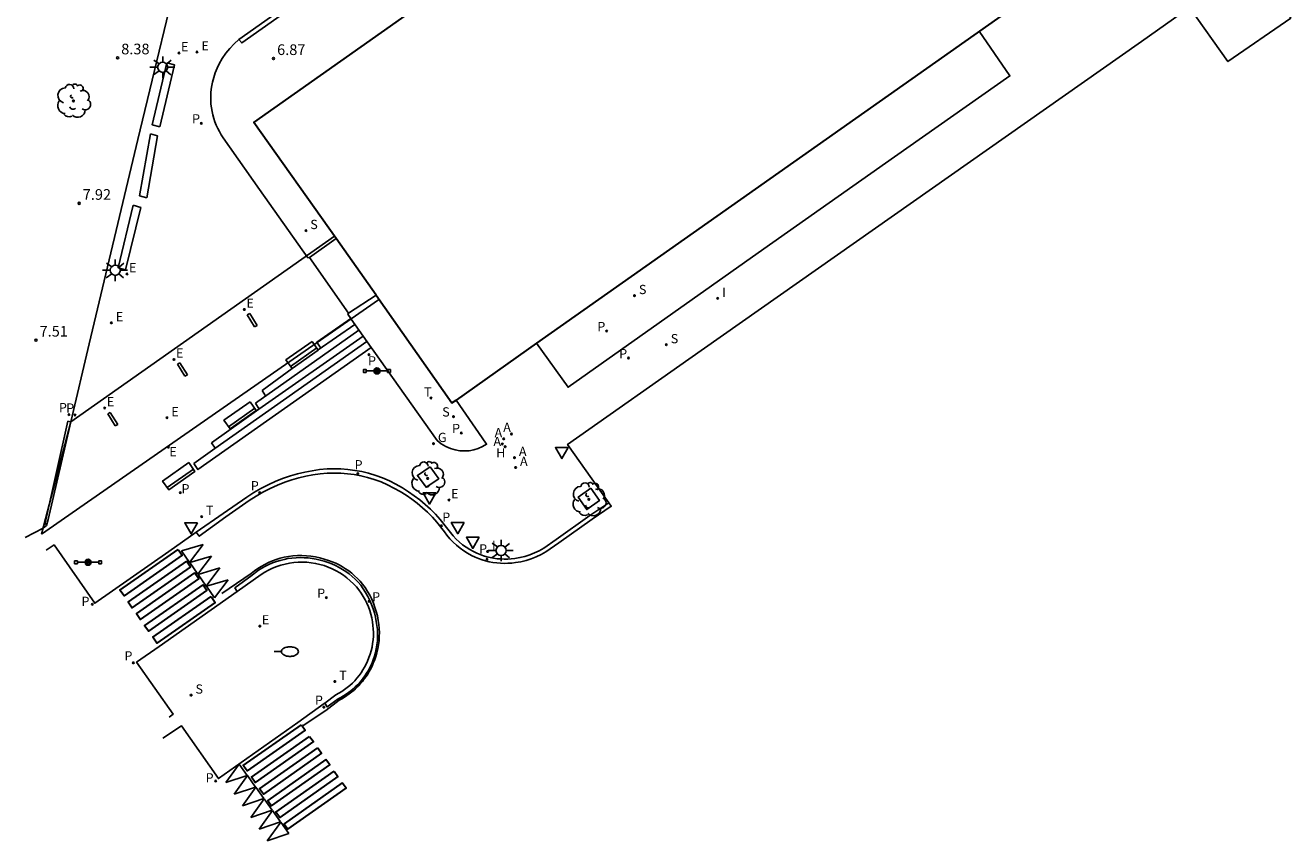
# Model space of a CAD drawing. Units: metres. Extents: x 580292 to 580416, y 4796008 to 4796139.
# Drawn here: x 580292 to 580381, y 4796008 to 4796066 of the extents above; entities that cross this region are included whole.
import ezdxf

# ---------------------------------------------------------------- set-up
doc = ezdxf.new("R2010")
doc.units = ezdxf.units.M
doc.header["$LTSCALE"] = 2
doc.layers.get('0').update_dxf_attribs({"linetype": 'CONTINUOUS'})
for name, color, linetype in [('020204', 9, 'CONTINUOUS'), ('020308', 9, 'CONTINUOUS'), ('060108', 9, 'CONTINUOUS'), ('060113', 4, 'CONTINUOUS'), ('060117', 9, 'CONTINUOUS'), ('060141', 9, 'CONTINUOUS'), ('070105', 6, 'CONTINUOUS'), ('080120', 9, 'CONTINUOUS'), ('080121', 9, 'CONTINUOUS'), ('080137', 9, 'CONTINUOUS'), ('090118', 9, 'CONTINUOUS'), ('090202', 1, 'CONTINUOUS'), ('090208', 9, 'CONTINUOUS'), ('100101', 9, 'CONTINUOUS'), ('100116', 71, 'CONTINUOUS'), ('100202', 3, 'CONTINUOUS'), ('200204', 4, 'CONTINUOUS'), ('200205', 4, 'CONTINUOUS'), ('200304', 4, 'CONTINUOUS'), ('200305', 4, 'CONTINUOUS'), ('210203', 4, 'CONTINUOUS'), ('210204', 9, 'CONTINUOUS'), ('210205', 4, 'CONTINUOUS'), ('210303', 4, 'CONTINUOUS'), ('210304', 9, 'CONTINUOUS'), ('210305', 4, 'CONTINUOUS'), ('220205', 1, 'CONTINUOUS'), ('220207', 9, 'CONTINUOUS'), ('220305', 1, 'CONTINUOUS'), ('220307', 9, 'CONTINUOUS'), ('230204', 9, 'CONTINUOUS'), ('230304', 9, 'CONTINUOUS'), ('240205', 1, 'CONTINUOUS'), ('240305', 1, 'CONTINUOUS'), ('250202', 9, 'CONTINUOUS'), ('250206', 9, 'CONTINUOUS'), ('260101', 9, 'CONTINUOUS'), ('260205', 9, 'CONTINUOUS'), ('270204', 9, 'CONTINUOUS'), ('270304', 9, 'CONTINUOUS')]:
    doc.layers.add(name, color=color, linetype=linetype)
doc.layers.add('060122', color=9, linetype='CONTINUOUS', lineweight=30)
doc.layers.add('080111', color=7, linetype='CONTINUOUS', lineweight=30)
doc.styles.add('ARIAL', font='arial.ttf')
doc.styles.add('ROMANS', font='ROMANS')

# ---------------------------------------------------------------- blocks, each defined once
blk = doc.blocks.new('SETRA')
at = {"linetype": 'Continuous'}
blk.add_lwpolyline([(0.451, 0.26), (-0.45, 0.26), (-0.001, -0.52)], close=True, dxfattribs=at)
blk = doc.blocks.new('ARBOL')
blk.add_circle((0, 0), 0.0587)
for centre, radius, start, end in [((-0.564, 0.381), 0.532, 92.28, 254.58), ((-0.28, 0.855), 0.3, 359.28777, 173.60777), ((0.097, 0.97), 0.21, 23.15651, 160.46651), ((0.438, 0.881), 0.24, 301.57804, 139.32804), ((-0.091, 0.321), 0.12, 119.14, 310.56), ((0.656, 0.288), 0.443, 319.85562, 114.76562), ((0.819, -0.249), 0.383, 235.52754, 62.02753), ((-0.556, -0.339), 0.555, 142.64, 266.54), ((-0.039, -0.384), 0.21, 189.64, 323.88), ((0.299, -0.624), 0.532, 224.67, 0.24), ((-0.301, -0.676), 0.45, 213.78, 295.32)]:
    blk.add_arc(centre, radius, start, end)
blk = doc.blocks.new('FAROLA')
for p, q in [((-0.355, 0), (-0.895, 0)), ((-0.63, 0.51), (-0.255, 0.245)), ((0, 0.355), (0, 0.755)), ((0.605, 0.49), (0.276, 0.223)), ((0.355, 0), (0.855, 0)), ((-0.65, -0.52), (-0.255, -0.24)), ((0, -0.355), (0, -0.755)), ((0.585, -0.52), (0.256, -0.246))]:
    blk.add_line(p, q)
blk.add_circle((0, 0), 0.355)
blk = doc.blocks.new('FAREDI')
blk.add_line((0, 0), (0.5, 0))
blk.add_lwpolyline([(0.5, 0, 0.159986), (0.538, -0.117, 0.106322), (0.675, -0.238, 0.071006), (0.858, -0.309, 0.057309), (1.099, -0.337, 0.057309), (1.339, -0.309, 0.071006), (1.522, -0.238, 0.106322), (1.659, -0.117, 0.159986), (1.697, 0, 0.159986), (1.659, 0.117, 0.106322), (1.522, 0.238, 0.071006), (1.339, 0.309, 0.057309), (1.099, 0.337, 0.057309), (0.858, 0.309, 0.071006), (0.675, 0.238, 0.106322), (0.538, 0.117, 0.159986)], format="xyb", close=True)
blk = doc.blocks.new('COTAPU')
blk.add_circle((0, 0), 0.075)
blk = doc.blocks.new('PANINF')
for p, q in [((-0.749, 0), (0, 0)), ((0, 0), (0.749, 0))]:
    blk.add_line(p, q)
for points in [[(-0.749, -0.099), (-0.749, 0.099), (-0.947, 0.099), (-0.947, -0.099)], [(0.947, -0.099), (0.947, 0.099), (0.749, 0.099), (0.749, -0.099)]]:
    blk.add_lwpolyline(points, close=True)
for radius in [0.21, 0.12]:
    blk.add_circle((0, 0), radius)
blk = doc.blocks.new('BANCO')
blk.add_line((1.125, 0.1875), (-1.125, 0.1875))
blk.add_lwpolyline([(1.125, 0.75), (1.125, 0), (-1.125, 0), (-1.125, 0.75)], close=True)
blk = doc.blocks.new('SANEA')
blk.add_circle((0, 0), 0.055)
blk = doc.blocks.new('REGALU')
blk.add_circle((0, 0), 0.055)
blk = doc.blocks.new('REGELE')
blk.add_circle((0, 0), 0.055)
blk = doc.blocks.new('PLUVI2')
blk.add_circle((0, 0), 0.055)
blk = doc.blocks.new('PLUVI3')
blk.add_circle((0, 0), 0.055)
blk = doc.blocks.new('RETEL')
blk.add_circle((0, 0), 0.055)
blk = doc.blocks.new('REIND')
blk.add_circle((0, 0), 0.055)
blk = doc.blocks.new('ABAS')
blk.add_circle((0, 0), 0.055)
blk = doc.blocks.new('HIDRAN')
blk.add_circle((0, 0), 0.055)
blk = doc.blocks.new('REGAS')
blk.add_circle((0, 0), 0.055)

msp = doc.modelspace()

# ---------------------------------------------------------------- linework, layer by layer
at = {"layer": '060108'}
for points in [[(580378.147, 4796069.921, 6.576), (580380.783, 4796066.093, 6.356), (580376.368, 4796063.036, 6.346), (580373.677, 4796066.833, 6.585), (580370.313, 4796064.461, 6.628), (580339.372, 4796042.759, 6.708), (580329.995, 4796036.149, 6.73), (580332.891, 4796032.06, 6.583)], [(580303.917, 4796029.988, 6.683), (580305.813, 4796031.307, 6.688), (580307.472, 4796032.452, 6.688), (580307.955, 4796032.768, 6.686), (580308.454, 4796033.058, 6.684), (580308.966, 4796033.323, 6.683), (580309.492, 4796033.562, 6.681), (580310.029, 4796033.773, 6.679), (580310.526, 4796033.941, 6.677), (580311.03, 4796034.086, 6.676), (580311.54, 4796034.208, 6.674), (580312.055, 4796034.306, 6.673), (580312.574, 4796034.38, 6.672), (580313.096, 4796034.43, 6.67), (580313.587, 4796034.442, 6.67), (580314.078, 4796034.428, 6.671), (580314.568, 4796034.39, 6.671), (580315.055, 4796034.327, 6.671), (580315.539, 4796034.24, 6.672), (580316.017, 4796034.128, 6.672), (580316.514, 4796033.976, 6.675), (580317.001, 4796033.796, 6.677), (580317.478, 4796033.588, 6.68), (580317.941, 4796033.353, 6.682), (580318.39, 4796033.091, 6.685), (580318.812, 4796032.83, 6.684), (580319.221, 4796032.549, 6.682), (580319.617, 4796032.25, 6.681), (580319.999, 4796031.933, 6.68), (580320.365, 4796031.599, 6.679), (580320.716, 4796031.248, 6.677), (580321.051, 4796030.882, 6.676), (580321.578, 4796030.2, 6.677), (580321.758, 4796029.956, 6.673), (580321.953, 4796029.724, 6.669), (580322.163, 4796029.504, 6.665), (580322.385, 4796029.298, 6.661), (580322.62, 4796029.106, 6.656), (580322.866, 4796028.929, 6.652), (580323.123, 4796028.767, 6.648), (580323.389, 4796028.622, 6.644), (580323.614, 4796028.516, 6.641), (580323.843, 4796028.421, 6.639), (580324.077, 4796028.337, 6.636), (580324.315, 4796028.266, 6.634), (580324.557, 4796028.207, 6.631), (580324.801, 4796028.161, 6.628), (580325.047, 4796028.127, 6.626), (580325.294, 4796028.105, 6.623), (580325.543, 4796028.096, 6.621), (580325.791, 4796028.1, 6.618), (580326.039, 4796028.116, 6.616), (580326.286, 4796028.145, 6.613), (580326.643, 4796028.204, 6.592), (580326.995, 4796028.288, 6.57), (580327.34, 4796028.396, 6.549), (580327.676, 4796028.528, 6.528), (580328.003, 4796028.684, 6.506), (580328.317, 4796028.863, 6.485), (580329.203, 4796029.477, 6.483), (580331.559, 4796031.159, 6.601), (580332.891, 4796032.06, 6.583)], [(580293.372, 4796028.727, 6.833), (580293.924, 4796029.092, 6.829), (580296.778, 4796024.998, 6.685), (580301.981, 4796028.642, 6.678), (580303.917, 4796029.988, 6.683)], [(580312.939, 4796017.981, 6.7), (580313.725, 4796018.556, 6.702), (580313.933, 4796018.671, 6.702), (580314.135, 4796018.795, 6.702), (580314.33, 4796018.93, 6.702), (580314.519, 4796019.073, 6.701), (580314.701, 4796019.226, 6.701), (580314.875, 4796019.387, 6.701), (580315.041, 4796019.556, 6.701), (580315.198, 4796019.734, 6.701), (580315.347, 4796019.918, 6.701), (580315.487, 4796020.11, 6.701), (580315.617, 4796020.309, 6.7), (580315.738, 4796020.513, 6.7), (580315.848, 4796020.723, 6.7), (580315.948, 4796020.938, 6.7), (580316.044, 4796021.175, 6.699), (580316.128, 4796021.418, 6.699), (580316.199, 4796021.664, 6.698), (580316.257, 4796021.914, 6.697), (580316.301, 4796022.166, 6.696), (580316.333, 4796022.42, 6.696), (580316.351, 4796022.676, 6.695), (580316.355, 4796022.932, 6.694), (580316.347, 4796023.188, 6.693), (580316.325, 4796023.443, 6.693), (580316.289, 4796023.697, 6.692), (580316.238, 4796023.965, 6.691), (580316.173, 4796024.23, 6.69), (580316.093, 4796024.491, 6.69), (580315.999, 4796024.748, 6.689), (580315.892, 4796024.998, 6.688), (580315.77, 4796025.243, 6.687), (580315.636, 4796025.48, 6.686), (580315.488, 4796025.71, 6.686), (580315.329, 4796025.932, 6.685), (580315.157, 4796026.144, 6.684), (580314.95, 4796026.37, 6.685), (580314.73, 4796026.582, 6.686), (580314.497, 4796026.78, 6.687), (580314.252, 4796026.963, 6.688), (580313.997, 4796027.131, 6.689), (580313.731, 4796027.283, 6.69), (580313.456, 4796027.418, 6.691), (580313.174, 4796027.535, 6.692), (580312.885, 4796027.638, 6.692), (580312.591, 4796027.723, 6.693), (580312.293, 4796027.79, 6.693), (580311.99, 4796027.84, 6.694), (580311.686, 4796027.871, 6.694), (580311.38, 4796027.884, 6.694), (580311.073, 4796027.878, 6.695), (580310.768, 4796027.854, 6.695), (580310.461, 4796027.811, 6.694), (580310.157, 4796027.75, 6.694), (580309.857, 4796027.67, 6.693), (580309.562, 4796027.572, 6.693), (580309.274, 4796027.456, 6.692), (580308.994, 4796027.323, 6.691), (580308.722, 4796027.173, 6.691), (580308.46, 4796027.007, 6.69), (580306.797, 4796025.831, 6.625)], [(580306.797, 4796025.831, 6.625), (580301.307, 4796021.951, 6.73), (580299.716, 4796020.848, 6.739), (580302.3, 4796017.216, 6.794), (580302.002, 4796017, 6.801)], [(580312.939, 4796017.981, 6.7), (580312.891, 4796017.946, 6.7), (580311.045, 4796016.611, 6.704), (580305.474, 4796012.682, 6.698), (580302.864, 4796016.388, 6.793), (580301.572, 4796015.515, 6.792)]]:
    msp.add_polyline3d(points, dxfattribs=at)
at = {"layer": '060113'}
for points in [[(580332.891, 4796032.06, 6.583), (580333.059, 4796031.812, 6.583), (580331.727, 4796030.911, 6.601), (580329.377, 4796029.233, 6.483), (580328.465, 4796028.602, 6.485), (580328.141, 4796028.418, 6.506), (580327.796, 4796028.253, 6.528), (580327.44, 4796028.113, 6.549), (580327.074, 4796027.998, 6.57), (580326.702, 4796027.909, 6.592), (580326.328, 4796027.848, 6.613), (580326.067, 4796027.817, 6.616), (580325.803, 4796027.8, 6.618), (580325.54, 4796027.796, 6.621), (580325.276, 4796027.806, 6.623), (580325.013, 4796027.828, 6.626), (580324.752, 4796027.865, 6.628), (580324.493, 4796027.914, 6.631), (580324.237, 4796027.977, 6.634), (580323.984, 4796028.052, 6.636), (580323.736, 4796028.14, 6.639), (580323.492, 4796028.241, 6.641), (580323.253, 4796028.355, 6.644), (580322.971, 4796028.508, 6.648), (580322.698, 4796028.68, 6.652), (580322.437, 4796028.868, 6.656), (580322.188, 4796029.072, 6.661), (580321.952, 4796029.291, 6.665), (580321.73, 4796029.524, 6.669), (580321.523, 4796029.77, 6.673), (580321.337, 4796030.022, 6.677), (580320.814, 4796030.699, 6.676), (580320.5, 4796031.041, 6.677), (580320.158, 4796031.382, 6.679), (580319.802, 4796031.707, 6.68), (580319.43, 4796032.015, 6.681), (580319.046, 4796032.305, 6.682), (580318.648, 4796032.578, 6.684), (580318.235, 4796032.834, 6.685), (580317.797, 4796033.089, 6.682), (580317.35, 4796033.317, 6.68), (580316.889, 4796033.518, 6.677), (580316.418, 4796033.692, 6.675), (580315.939, 4796033.838, 6.672), (580315.478, 4796033.946, 6.672), (580315.009, 4796034.031, 6.671), (580314.537, 4796034.092, 6.671), (580314.062, 4796034.129, 6.671), (580313.587, 4796034.141, 6.67), (580313.114, 4796034.13, 6.67), (580312.609, 4796034.082, 6.672), (580312.104, 4796034.01, 6.673), (580311.603, 4796033.915, 6.674), (580311.106, 4796033.796, 6.676), (580310.615, 4796033.655, 6.677), (580310.132, 4796033.491, 6.679), (580309.609, 4796033.285, 6.681), (580309.097, 4796033.053, 6.683), (580308.598, 4796032.795, 6.684), (580308.113, 4796032.512, 6.686), (580307.636, 4796032.201, 6.688), (580305.983, 4796031.06, 6.688), (580304.125, 4796029.699, 6.582), (580303.917, 4796029.988, 6.569)], [(580306.797, 4796025.831, 6.625), (580306.628, 4796026.077, 6.629), (580307.843, 4796026.974, 6.63), (580308.062, 4796027.147, 6.629), (580308.29, 4796027.309, 6.628), (580308.526, 4796027.459, 6.628), (580308.77, 4796027.596, 6.627), (580309.02, 4796027.72, 6.626), (580309.277, 4796027.83, 6.625), (580309.539, 4796027.927, 6.624), (580309.806, 4796028.01, 6.624), (580310.077, 4796028.079, 6.623), (580310.351, 4796028.134, 6.622), (580310.635, 4796028.172, 6.623), (580310.92, 4796028.195, 6.623), (580311.206, 4796028.204, 6.624), (580311.492, 4796028.197, 6.624), (580311.777, 4796028.177, 6.625), (580312.061, 4796028.141, 6.626), (580312.343, 4796028.091, 6.626), (580312.622, 4796028.027, 6.627), (580312.897, 4796027.949, 6.627), (580313.168, 4796027.856, 6.628), (580313.433, 4796027.757, 6.628), (580313.693, 4796027.644, 6.628), (580313.945, 4796027.517, 6.628), (580314.19, 4796027.375, 6.628), (580314.427, 4796027.22, 6.628), (580314.655, 4796027.052, 6.629), (580314.872, 4796026.872, 6.629), (580315.08, 4796026.679, 6.629), (580315.276, 4796026.475, 6.629), (580315.461, 4796026.261, 6.629), (580315.643, 4796026.008, 6.629), (580315.811, 4796025.745, 6.628), (580315.964, 4796025.473, 6.628), (580316.102, 4796025.193, 6.628), (580316.225, 4796024.906, 6.627), (580316.332, 4796024.613, 6.627), (580316.423, 4796024.315, 6.627), (580316.497, 4796024.012, 6.626), (580316.555, 4796023.705, 6.626), (580316.601, 4796023.436, 6.626), (580316.631, 4796023.164, 6.625), (580316.647, 4796022.891, 6.625), (580316.648, 4796022.618, 6.624), (580316.633, 4796022.345, 6.624), (580316.604, 4796022.073, 6.624), (580316.56, 4796021.804, 6.623), (580316.501, 4796021.537, 6.623), (580316.428, 4796021.274, 6.622), (580316.34, 4796021.015, 6.622), (580316.264, 4796020.821, 6.62), (580316.179, 4796020.63, 6.619), (580316.087, 4796020.444, 6.617), (580315.986, 4796020.261, 6.615), (580315.879, 4796020.082, 6.614), (580315.763, 4796019.909, 6.612), (580315.641, 4796019.74, 6.61), (580315.512, 4796019.576, 6.609), (580315.376, 4796019.418, 6.607), (580315.233, 4796019.266, 6.605), (580315.084, 4796019.12, 6.604), (580314.93, 4796018.98, 6.602), (580314.769, 4796018.847, 6.6), (580314.603, 4796018.721, 6.599), (580314.432, 4796018.602, 6.597), (580314.256, 4796018.49, 6.595), (580314.076, 4796018.386, 6.594), (580313.891, 4796018.289, 6.592), (580313.102, 4796017.711, 6.575), (580312.939, 4796017.981, 6.553)], [(580306.797, 4796025.831, 6.625), (580306.797, 4796025.831, 6.625)]]:
    msp.add_polyline3d(points, dxfattribs=at)
at = {"layer": '060117'}
msp.add_polyline3d([(580316.195, 4796042.965, 6.927), (580316.198, 4796042.967, 6.927)], dxfattribs=at)
at = {"layer": '060122'}
for points in [[(580302.644, 4796028.775, 6.678), (580302.932, 4796028.366, 6.684), (580298.84, 4796025.512, 6.699), (580298.552, 4796025.921, 6.684)], [(580303.222, 4796027.948, 6.682), (580299.13, 4796025.094, 6.688), (580299.418, 4796024.685, 6.703), (580303.51, 4796027.539, 6.688)], [(580303.799, 4796027.121, 6.687), (580299.708, 4796024.267, 6.693), (580299.995, 4796023.858, 6.707), (580304.088, 4796026.712, 6.693)], [(580304.377, 4796026.294, 6.691), (580300.285, 4796023.44, 6.697), (580300.573, 4796023.031, 6.712), (580304.665, 4796025.885, 6.697)], [(580304.955, 4796025.467, 6.695), (580305.243, 4796025.058, 6.701), (580301.151, 4796022.204, 6.716), (580300.863, 4796022.613, 6.701)], [(580311.297, 4796016.467, 6.7), (580311.566, 4796016.093, 6.707), (580307.479, 4796013.216, 6.7), (580307.21, 4796013.59, 6.701)], [(580311.871, 4796015.649, 6.69), (580312.14, 4796015.275, 6.697), (580308.053, 4796012.398, 6.69), (580307.784, 4796012.772, 6.691)], [(580312.445, 4796014.832, 6.68), (580312.714, 4796014.458, 6.687), (580308.627, 4796011.581, 6.68), (580308.358, 4796011.955, 6.681)], [(580313.019, 4796014.014, 6.67), (580308.932, 4796011.137, 6.671), (580309.201, 4796010.763, 6.67), (580313.288, 4796013.64, 6.677)], [(580313.593, 4796013.197, 6.66), (580313.862, 4796012.823, 6.667), (580309.775, 4796009.946, 6.66), (580309.506, 4796010.32, 6.661)], [(580314.167, 4796012.379, 6.65), (580310.08, 4796009.502, 6.651), (580310.349, 4796009.128, 6.65), (580314.436, 4796012.005, 6.657)]]:
    msp.add_polyline3d(points, close=True, dxfattribs=at)
at = {"layer": '060141'}
for points in [[(580312.667, 4796042.915, 7.58), (580312.389, 4796043.337, 7.622), (580314.767, 4796044.988, 7.673)], [(580315.061, 4796044.572, 7.54), (580312.477, 4796042.784, 7.528)], [(580315.338, 4796044.179, 7.392), (580308.065, 4796039.051, 7.329)], [(580308.315, 4796038.616, 7.229), (580315.632, 4796043.763, 7.237)], [(580303.737, 4796034.82, 6.965), (580304.023, 4796034.386, 6.922), (580316.195, 4796042.965, 6.988)], [(580315.904, 4796043.377, 7.085), (580305.227, 4796035.868, 7.068)], [(580308.531, 4796039.946, 7.378), (580310.645, 4796041.478, 7.508)], [(580308.531, 4796039.946, 7.378), (580308.786, 4796039.559, 7.34)], [(580304.993, 4796036.257, 7.071), (580308.315, 4796038.616, 7.229)], [(580308.065, 4796039.051, 7.329), (580308.34, 4796038.634, 7.288)], [(580305.227, 4796035.868, 7.068), (580303.737, 4796034.82, 6.965)], [(580304.993, 4796036.257, 7.071), (580305.242, 4796035.879, 7.034)]]:
    msp.add_polyline3d(points, dxfattribs=at)
at = {"layer": '070105'}
for points in [[(580306.909, 4796064.587, 8.424), (580330.623, 4796081.36, 8.272), (580342.574, 4796089.786, 8.19), (580350.321, 4796095.174, 8.099), (580350.519, 4796094.92, 8.096), (580350.495, 4796094.903, 8.095)], [(580306.909, 4796064.587, 8.424), (580307.105, 4796064.351, 8.085), (580308.537, 4796065.358, 6.97), (580319.999, 4796073.451, 4.061), (580320.099, 4796073.521, 4.061)], [(580295.11, 4796037.736, 6.941), (580294.902, 4796037.784, 6.941), (580293.297, 4796030.649, 6.849), (580293.405, 4796030.465, 6.846)], [(580293.405, 4796030.465, 6.846), (580293.514, 4796030.868, 6.857), (580295.11, 4796037.736, 6.941)]]:
    msp.add_polyline3d(points, dxfattribs=at)
at = {"layer": '080111'}
for points in [[(580313.731, 4796050.609, 7.544), (580307.955, 4796058.767, 7.689), (580323.037, 4796069.421, 4.038)], [(580364.555, 4796069.164, 6.936), (580327.811, 4796043.252, 6.953)], [(580316.539, 4796046.643, 7.473), (580313.731, 4796050.609, 7.544)], [(580316.539, 4796046.643, 7.474), (580316.539, 4796046.643, 7.474)], [(580316.539, 4796046.643, 7.473), (580321.873, 4796039.065, 6.774), (580322.16, 4796039.268, 6.775)], [(580327.811, 4796043.252, 6.953), (580322.16, 4796039.268, 6.775)], [(580327.811, 4796043.252, 6.797), (580327.811, 4796043.252, 6.797)]]:
    msp.add_polyline3d(points, dxfattribs=at)
at = {"layer": '080120'}
for points in [[(580307.664, 4796045.349, 7.484), (580307.487, 4796045.259, 7.519)], [(580308.189, 4796044.504, 7.501), (580307.664, 4796045.349, 7.484)], [(580307.487, 4796045.259, 7.519), (580308.012, 4796044.414, 7.484)], [(580308.012, 4796044.414, 7.484), (580308.189, 4796044.504, 7.501)], [(580302.765, 4796041.881, 7.211), (580302.588, 4796041.791, 7.246)], [(580302.588, 4796041.791, 7.246), (580303.113, 4796040.946, 7.211)], [(580303.29, 4796041.036, 7.228), (580302.765, 4796041.881, 7.211)], [(580303.113, 4796040.946, 7.211), (580303.29, 4796041.036, 7.228)], [(580297.87, 4796038.393, 6.932), (580297.693, 4796038.303, 6.967)], [(580297.693, 4796038.303, 6.967), (580298.218, 4796037.458, 6.932)], [(580298.395, 4796037.548, 6.949), (580297.87, 4796038.393, 6.932)], [(580298.218, 4796037.458, 6.932), (580298.395, 4796037.548, 6.949)]]:
    msp.add_polyline3d(points, dxfattribs=at)
at = {"layer": '080121'}
for points in [[(580311.862, 4796049.283, 7.679), (580313.731, 4796050.609, 7.544)], [(580314.607, 4796045.367, 7.673), (580311.862, 4796049.283, 7.679)], [(580316.539, 4796046.643, 7.473), (580314.607, 4796045.367, 7.673)], [(580316.542, 4796046.645, 7.473), (580316.539, 4796046.643, 7.473)]]:
    msp.add_polyline3d(points, dxfattribs=at)
at = {"layer": '080137'}
for points in [[(580313.618, 4796050.769, 7.767), (580295.11, 4796037.732, 6.941)], [(580293.053, 4796029.853, 6.849), (580316.703, 4796046.297, 7.407)], [(580295.11, 4796037.732, 6.941), (580293.053, 4796029.853, 6.849)]]:
    msp.add_polyline3d(points, dxfattribs=at)
at = {"layer": '090118'}
for points in [[(580300.822, 4796058.594, 8.155), (580301.847, 4796062.96, 8.138)], [(580302.39, 4796062.816, 8.155), (580301.365, 4796058.45, 7.937)], [(580301.847, 4796062.96, 8.138), (580302.39, 4796062.816, 8.155)], [(580299.928, 4796053.606, 7.904), (580300.696, 4796057.958, 7.897)], [(580301.2, 4796057.833, 7.904), (580300.432, 4796053.481, 7.669)], [(580300.696, 4796057.958, 7.897), (580301.2, 4796057.833, 7.904)], [(580301.365, 4796058.45, 7.937), (580300.822, 4796058.594, 8.155)], [(580300.432, 4796053.481, 7.669), (580299.928, 4796053.606, 7.904)], [(580299.478, 4796052.944, 7.655), (580298.416, 4796048.554, 7.43)], [(580298.949, 4796048.404, 7.439), (580300.011, 4796052.794, 7.43)], [(580300.011, 4796052.794, 7.43), (580299.478, 4796052.944, 7.655)], [(580298.416, 4796048.554, 7.43), (580298.949, 4796048.404, 7.439)]]:
    msp.add_polyline3d(points, dxfattribs=at)
at = {"layer": '100101'}
for points in [[(580320.339, 4796034.57, 6.696), (580319.45, 4796033.977, 6.705), (580320.052, 4796033.146, 6.696), (580320.941, 4796033.739, 6.709)], [(580331.62, 4796033.077, 6.608), (580330.738, 4796032.447, 6.645), (580331.345, 4796031.571, 6.608), (580332.227, 4796032.201, 6.612)]]:
    msp.add_polyline3d(points, close=True, dxfattribs=at)
at = {"layer": '100116'}
for points in [[(580295.11, 4796037.736, 6.941), (580296.394, 4796043.214, 7.188), (580299.819, 4796057.566, 7.887), (580303.165, 4796071.441, 8.551), (580303.233, 4796071.566, 8.522), (580297.894, 4796079.182, 8.697)], [(580358.903, 4796065.166, 6.963), (580361.061, 4796062.038, 6.837), (580352.961, 4796056.345, 6.867), (580343.784, 4796049.885, 6.868), (580330.026, 4796040.167, 6.909), (580327.811, 4796043.252, 6.953)], [(580311.862, 4796049.283, 7.679), (580311.753, 4796049.262, 7.709), (580308.361, 4796054.059, 7.893), (580305.803, 4796057.685, 8.061), (580305.665, 4796057.898, 8.073), (580305.537, 4796058.117, 8.085), (580305.421, 4796058.343, 8.097), (580305.317, 4796058.574, 8.11), (580305.224, 4796058.811, 8.122), (580305.144, 4796059.052, 8.134), (580305.075, 4796059.296, 8.146), (580305.02, 4796059.544, 8.158), (580304.977, 4796059.794, 8.17), (580304.947, 4796060.046, 8.183), (580304.929, 4796060.299, 8.195), (580304.925, 4796060.553, 8.207), (580304.944, 4796060.898, 8.226), (580304.985, 4796061.242, 8.244), (580305.049, 4796061.582, 8.263), (580305.135, 4796061.917, 8.281), (580305.242, 4796062.246, 8.3), (580305.371, 4796062.567, 8.318), (580305.521, 4796062.879, 8.337), (580305.741, 4796063.261, 8.363), (580305.991, 4796063.624, 8.388), (580306.272, 4796063.964, 8.414), (580306.579, 4796064.28, 8.44), (580306.909, 4796064.587, 8.424)], [(580314.767, 4796044.988, 7.691), (580314.557, 4796045.288, 7.702), (580314.607, 4796045.367, 7.673)], [(580314.767, 4796044.988, 7.691), (580314.795, 4796044.948, 7.689), (580316.195, 4796042.965, 6.988)], [(580316.195, 4796042.965, 6.988), (580316.376, 4796042.709, 6.897), (580320.837, 4796036.433, 6.825), (580321.123, 4796036.2, 6.832), (580321.437, 4796036.006, 6.839), (580321.774, 4796035.857, 6.846), (580322.09, 4796035.765, 6.853), (580322.415, 4796035.71, 6.86), (580322.743, 4796035.692, 6.866), (580323.072, 4796035.712, 6.873), (580323.398, 4796035.77, 6.876), (580323.715, 4796035.865, 6.879), (580324.019, 4796035.995, 6.882), (580324.306, 4796036.16, 6.885), (580323.985, 4796036.622, 6.903), (580322.16, 4796039.268, 6.976)], [(580327.811, 4796043.252, 6.953), (580327.811, 4796043.252, 6.953)], [(580291.905, 4796029.619, 7.011), (580293.167, 4796030.258, 6.996), (580293.405, 4796030.465, 6.846)]]:
    msp.add_polyline3d(points, dxfattribs=at)
at = {"layer": '260101'}
for points in [[(580302.878, 4796028.672, 6.673), (580304.399, 4796029.122, 6.673)], [(580303.436, 4796027.854, 6.673), (580302.878, 4796028.672, 6.673)], [(580304.399, 4796029.122, 6.673), (580303.436, 4796027.854, 6.673)], [(580303.466, 4796027.849, 6.679), (580304.987, 4796028.299, 6.679)], [(580304.024, 4796027.031, 6.679), (580303.466, 4796027.849, 6.679)], [(580304.987, 4796028.299, 6.679), (580304.024, 4796027.031, 6.679)], [(580308.479, 4796027.588, 6.637), (580308.232, 4796027.434, 6.637)], [(580308.733, 4796027.729, 6.637), (580308.479, 4796027.588, 6.637)], [(580308.994, 4796027.856, 6.637), (580308.733, 4796027.729, 6.637)], [(580309.261, 4796027.97, 6.637), (580308.994, 4796027.856, 6.637)], [(580309.534, 4796028.069, 6.637), (580309.261, 4796027.97, 6.637)], [(580309.813, 4796028.154, 6.637), (580309.534, 4796028.069, 6.637)], [(580310.095, 4796028.223, 6.637), (580309.813, 4796028.154, 6.637)], [(580310.38, 4796028.278, 6.637), (580310.095, 4796028.223, 6.637)], [(580310.697, 4796028.318, 6.637), (580310.38, 4796028.278, 6.637)], [(580311.015, 4796028.34, 6.637), (580310.697, 4796028.318, 6.637)], [(580311.334, 4796028.344, 6.637), (580311.015, 4796028.34, 6.637)], [(580311.653, 4796028.33, 6.637), (580311.334, 4796028.344, 6.637)], [(580311.971, 4796028.299, 6.637), (580311.653, 4796028.33, 6.637)], [(580312.286, 4796028.25, 6.637), (580311.971, 4796028.299, 6.637)], [(580312.598, 4796028.183, 6.637), (580312.286, 4796028.25, 6.637)], [(580312.906, 4796028.099, 6.637), (580312.598, 4796028.183, 6.637)], [(580313.209, 4796027.998, 6.637), (580312.906, 4796028.099, 6.637)], [(580313.46, 4796027.907, 6.637), (580313.209, 4796027.998, 6.637)], [(580313.705, 4796027.803, 6.637), (580313.46, 4796027.907, 6.637)], [(580313.945, 4796027.687, 6.637), (580313.705, 4796027.803, 6.637)], [(580314.179, 4796027.558, 6.637), (580313.945, 4796027.687, 6.637)], [(580314.405, 4796027.418, 6.637), (580314.179, 4796027.558, 6.637)], [(580305.576, 4796027.475, 6.632), (580304.055, 4796027.025, 6.632)], [(580304.055, 4796027.025, 6.632), (580304.613, 4796026.207, 6.632)], [(580304.613, 4796026.207, 6.632), (580305.576, 4796027.475, 6.632)], [(580306.164, 4796026.652, 6.638), (580304.643, 4796026.202, 6.638)], [(580305.201, 4796025.384, 6.638), (580306.164, 4796026.652, 6.638)], [(580307.766, 4796027.087, 6.637), (580305.712, 4796025.676, 6.637)], [(580307.995, 4796027.266, 6.637), (580307.766, 4796027.087, 6.637)], [(580308.232, 4796027.434, 6.637), (580307.995, 4796027.266, 6.637)], [(580314.625, 4796027.266, 6.637), (580314.405, 4796027.418, 6.637)], [(580314.835, 4796027.102, 6.637), (580314.625, 4796027.266, 6.637)], [(580315.038, 4796026.929, 6.637), (580314.835, 4796027.102, 6.637)], [(580315.231, 4796026.745, 6.637), (580315.038, 4796026.929, 6.637)], [(580315.414, 4796026.551, 6.637), (580315.231, 4796026.745, 6.637)], [(580304.643, 4796026.202, 6.638), (580305.201, 4796025.384, 6.638)], [(580315.587, 4796026.348, 6.637), (580315.414, 4796026.551, 6.637)], [(580315.77, 4796026.095, 6.637), (580315.587, 4796026.348, 6.637)], [(580315.939, 4796025.833, 6.637), (580315.77, 4796026.095, 6.637)], [(580316.094, 4796025.562, 6.637), (580315.939, 4796025.833, 6.637)], [(580316.233, 4796025.282, 6.637), (580316.094, 4796025.562, 6.637)], [(580316.357, 4796024.996, 6.637), (580316.233, 4796025.282, 6.637)], [(580316.464, 4796024.703, 6.637), (580316.357, 4796024.996, 6.637)], [(580316.556, 4796024.405, 6.637), (580316.464, 4796024.703, 6.637)], [(580316.631, 4796024.102, 6.637), (580316.556, 4796024.405, 6.637)], [(580316.689, 4796023.795, 6.637), (580316.631, 4796024.102, 6.637)], [(580316.733, 4796023.512, 6.637), (580316.689, 4796023.795, 6.637)], [(580316.761, 4796023.226, 6.637), (580316.733, 4796023.512, 6.637)], [(580316.773, 4796022.94, 6.637), (580316.761, 4796023.226, 6.637)], [(580316.718, 4796022.083, 6.637), (580316.752, 4796022.367, 6.637)], [(580316.752, 4796022.367, 6.637), (580316.77, 4796022.653, 6.637)], [(580316.77, 4796022.653, 6.637), (580316.773, 4796022.94, 6.637)], [(580316.524, 4796021.246, 6.637), (580316.604, 4796021.521, 6.637)], [(580316.604, 4796021.521, 6.637), (580316.668, 4796021.8, 6.637)], [(580316.668, 4796021.8, 6.637), (580316.718, 4796022.083, 6.637)], [(580316.167, 4796020.395, 6.637), (580316.262, 4796020.585, 6.637)], [(580316.262, 4796020.585, 6.637), (580316.349, 4796020.778, 6.637)], [(580316.349, 4796020.778, 6.637), (580316.429, 4796020.975, 6.637)], [(580316.429, 4796020.975, 6.637), (580316.524, 4796021.246, 6.637)], [(580315.581, 4796019.511, 6.637), (580315.712, 4796019.678, 6.637)], [(580315.712, 4796019.678, 6.637), (580315.837, 4796019.85, 6.637)], [(580315.837, 4796019.85, 6.637), (580315.954, 4796020.027, 6.637)], [(580315.954, 4796020.027, 6.637), (580316.064, 4796020.209, 6.637)], [(580316.064, 4796020.209, 6.637), (580316.167, 4796020.395, 6.637)], [(580314.663, 4796018.632, 6.637), (580314.83, 4796018.763, 6.637)], [(580314.83, 4796018.763, 6.637), (580314.992, 4796018.9, 6.637)], [(580314.992, 4796018.9, 6.637), (580315.149, 4796019.044, 6.637)], [(580315.149, 4796019.044, 6.637), (580315.299, 4796019.194, 6.637)], [(580315.299, 4796019.194, 6.637), (580315.443, 4796019.35, 6.637)], [(580315.443, 4796019.35, 6.637), (580315.581, 4796019.511, 6.637)], [(580313.005, 4796017.467, 6.637), (580313.945, 4796018.18, 6.637)], [(580313.945, 4796018.18, 6.637), (580314.131, 4796018.282, 6.637)], [(580314.131, 4796018.282, 6.637), (580314.313, 4796018.392, 6.637)], [(580314.313, 4796018.392, 6.637), (580314.49, 4796018.508, 6.637)], [(580314.49, 4796018.508, 6.637), (580314.663, 4796018.632, 6.637)], [(580311.427, 4796016.408, 6.637), (580313.005, 4796017.467, 6.637)], [(580306.934, 4796013.706, 6.704), (580305.986, 4796012.402, 6.704)], [(580307.492, 4796012.905, 6.704), (580306.934, 4796013.706, 6.704)], [(580305.986, 4796012.402, 6.704), (580307.492, 4796012.905, 6.704)], [(580307.517, 4796012.89, 6.564), (580306.569, 4796011.586, 6.564)], [(580308.075, 4796012.089, 6.564), (580307.517, 4796012.89, 6.564)], [(580306.569, 4796011.586, 6.564), (580308.075, 4796012.089, 6.564)], [(580307.153, 4796010.769, 6.707), (580308.101, 4796012.073, 6.707)], [(580308.101, 4796012.073, 6.707), (580308.659, 4796011.272, 6.707)], [(580308.659, 4796011.272, 6.707), (580307.153, 4796010.769, 6.707)], [(580308.684, 4796011.257, 6.708), (580307.736, 4796009.953, 6.708)], [(580309.242, 4796010.456, 6.708), (580308.684, 4796011.257, 6.708)], [(580307.736, 4796009.953, 6.708), (580309.242, 4796010.456, 6.708)], [(580308.32, 4796009.136, 6.71), (580309.268, 4796010.44, 6.71)], [(580309.268, 4796010.44, 6.71), (580309.826, 4796009.639, 6.71)], [(580309.826, 4796009.639, 6.71), (580308.32, 4796009.136, 6.71)], [(580309.851, 4796009.624, 6.71), (580308.903, 4796008.32, 6.71)], [(580310.409, 4796008.823, 6.71), (580309.851, 4796009.624, 6.71)], [(580308.903, 4796008.32, 6.71), (580310.409, 4796008.823, 6.71)]]:
    msp.add_polyline3d(points, dxfattribs=at)

# ---------------------------------------------------------------- block references
at = {"layer": '020204'}
for p in [(580298.392, 4796063.298, 8.379), (580309.341, 4796063.251, 6.865), (580295.69, 4796053.08, 7.916), (580292.657, 4796043.474, 7.509)]:
    msp.add_blockref('COTAPU', p, dxfattribs=at)
at = {"layer": '090202', "rotation": 35.14499421151849}
for p in [(580311.565, 4796042.124, 7.499), (580307.204, 4796037.887, 7.206), (580302.903, 4796033.612, 6.845)]:
    msp.add_blockref('BANCO', p, dxfattribs=at)
at = {"layer": '090208'}
for p in [(580316.605, 4796041.313, 6.65), (580296.315, 4796027.871, 6.733)]:
    msp.add_blockref('PANINF', p, dxfattribs=at)
at = {"layer": '100202'}
for p in [(580295.289, 4796060.28, 8.367), (580320.171, 4796033.764, 6.751), (580331.491, 4796032.293, 6.681)]:
    msp.add_blockref('ARBOL', p, dxfattribs=at)
at = {"layer": '200204'}
msp.add_blockref('HIDRAN', (580325.611, 4796035.987, 6.762), dxfattribs=at)
at = {"layer": '200205'}
for p in [(580325.511, 4796036.543, 6.774), (580326.057, 4796036.883, 6.778), (580325.417, 4796036.178, 6.758), (580326.267, 4796035.22, 6.749), (580326.342, 4796034.527, 6.731)]:
    msp.add_blockref('ABAS', p, dxfattribs=at)
at = {"layer": '210203'}
for p in [(580304.27, 4796058.704, 8.046), (580332.734, 4796044.11, 6.843), (580316.049, 4796042.461, 6.765), (580334.27, 4796042.213, 6.753), (580322.53, 4796036.957, 6.832), (580302.787, 4796032.761, 6.776), (580313.053, 4796025.387, 6.696)]:
    msp.add_blockref('PLUVI2', p, dxfattribs=at)
at = {"layer": '210204'}
for p in [(580311.613, 4796051.168, 7.635), (580334.696, 4796046.601, 6.815), (580336.932, 4796043.15, 6.733), (580321.98, 4796038.107, 6.852), (580303.551, 4796018.539, 6.767)]:
    msp.add_blockref('SANEA', p, dxfattribs=at)
at = {"layer": '210205'}
for p in [(580294.981, 4796038.247, 6.9), (580295.402, 4796038.215, 6.922), (580315.259, 4796034.095, 6.521), (580308.366, 4796032.76, 6.536), (580321.124, 4796030.433, 6.555), (580324.34, 4796028.088, 6.516), (580296.607, 4796024.926, 6.532), (580316.057, 4796025.135, 6.594), (580299.489, 4796020.811, 6.523), (580312.871, 4796017.697, 6.569), (580305.283, 4796012.516, 6.498)]:
    msp.add_blockref('PLUVI3', p, dxfattribs=at)
at = {"layer": '220205'}
for p in [(580303.969, 4796063.712, 8.267), (580297.953, 4796044.689, 7.253), (580301.853, 4796038.026, 7.065)]:
    msp.add_blockref('REGELE', p, dxfattribs=at)
at = {"layer": '220207'}
for p in [(580302.694, 4796063.642, 8.199), (580299.044, 4796048.126, 7.424), (580307.289, 4796045.624, 7.5), (580302.341, 4796042.118, 7.245), (580297.483, 4796038.703, 6.993), (580301.956, 4796035.96, 6.962), (580321.664, 4796032.241, 6.692), (580308.376, 4796023.387, 6.725)]:
    msp.add_blockref('REGALU', p, dxfattribs=at)
at = {"layer": '230204'}
msp.add_blockref('REGAS', (580320.577, 4796036.212, 6.736), dxfattribs=at)
at = {"layer": '240205'}
for p in [(580320.397, 4796039.41, 6.806), (580304.289, 4796031.084, 6.702), (580313.644, 4796019.497, 6.698)]:
    msp.add_blockref('RETEL', p, dxfattribs=at)
at = {"layer": '250202'}
msp.add_blockref('FAREDI', (580309.392, 4796021.6, 6.748), dxfattribs=at)
at = {"layer": '250206'}
for p in [(580301.553, 4796062.638, 8.124), (580298.227, 4796048.381, 7.4), (580325.319, 4796028.703, 6.637)]:
    msp.add_blockref('FAROLA', p, dxfattribs=at)
at = {"layer": '260205'}
for p in [(580329.592, 4796035.671, 6.731), (580320.29, 4796032.483, 6.689), (580303.557, 4796030.391, 6.703), (580322.277, 4796030.399, 6.693), (580323.339, 4796029.366, 6.666)]:
    msp.add_blockref('SETRA', p, dxfattribs=at)
at = {"layer": '270204'}
for p in [(580340.542, 4796046.407, 6.735), (580324.376, 4796028.632, 6.64)]:
    msp.add_blockref('REIND', p, dxfattribs=at)

# ---------------------------------------------------------------- texts
at = {"layer": '020308', "style": 'ARIAL'}
for s, p in [('8.38', (580298.642, 4796063.548, 8.379)), ('6.87', (580309.591, 4796063.501, 6.865)), ('7.92', (580295.94, 4796053.33, 7.916)), ('7.51', (580292.907, 4796043.724, 7.509))]:
    msp.add_text(s, height=0.75, rotation=359.99877, dxfattribs=at).set_placement(p)
at = {"layer": '200304', "style": 'ROMANS'}
msp.add_text('H', height=0.65, dxfattribs=at).set_placement((580324.974, 4796035.237, 6.762))
at = {"layer": '200305', "style": 'ROMANS'}
for p in [(580325.471, 4796037.028, 6.778), (580324.784, 4796036.034, 6.758), (580324.865, 4796036.65, 6.774), (580326.574, 4796035.332, 6.749), (580326.649, 4796034.639, 6.731)]:
    msp.add_text('A', height=0.65, dxfattribs=at).set_placement(p)
at = {"layer": '210303', "style": 'ROMANS'}
for p in [(580303.617, 4796058.694, 8.046), (580332.081, 4796044.1, 6.843), (580333.617, 4796042.203, 6.753), (580315.976, 4796041.699, 6.765), (580321.877, 4796036.947, 6.832), (580302.876, 4796032.714, 6.776), (580312.4, 4796025.377, 6.696)]:
    msp.add_text('P', height=0.65, dxfattribs=at).set_placement(p)
at = {"layer": '210304', "style": 'ROMANS'}
for p in [(580311.919, 4796051.274, 7.635), (580335.002, 4796046.707, 6.815), (580337.238, 4796043.256, 6.733), (580321.186, 4796038.111, 6.852), (580303.857, 4796018.645, 6.767)]:
    msp.add_text('S', height=0.65, dxfattribs=at).set_placement(p)
at = {"layer": '210305', "style": 'ROMANS'}
for p in [(580294.265, 4796038.412, 6.9), (580294.778, 4796038.38, 6.922), (580315.033, 4796034.397, 6.521), (580307.742, 4796032.925, 6.536), (580321.189, 4796030.717, 6.555), (580323.778, 4796028.489, 6.516), (580316.263, 4796025.121, 6.594), (580295.848, 4796024.804, 6.532), (580298.865, 4796020.976, 6.523), (580312.247, 4796017.862, 6.569), (580304.569, 4796012.41, 6.498)]:
    msp.add_text('P', height=0.65, dxfattribs=at).set_placement(p)
at = {"layer": '220305', "style": 'ROMANS'}
for p in [(580304.275, 4796063.818, 8.267), (580298.259, 4796044.795, 7.253), (580302.159, 4796038.132, 7.065)]:
    msp.add_text('E', height=0.65, dxfattribs=at).set_placement(p)
at = {"layer": '220307', "style": 'ROMANS'}
for p in [(580302.84, 4796063.764, 8.199), (580299.19, 4796048.248, 7.424), (580307.435, 4796045.746, 7.5), (580302.487, 4796042.24, 7.245), (580297.629, 4796038.825, 6.993), (580302.016, 4796035.316, 6.962), (580321.81, 4796032.363, 6.692), (580308.522, 4796023.509, 6.725)]:
    msp.add_text('E', height=0.65, dxfattribs=at).set_placement(p)
at = {"layer": '230304', "style": 'ROMANS'}
msp.add_text('G', height=0.65, dxfattribs=at).set_placement((580320.883, 4796036.318, 6.736))
at = {"layer": '240305', "style": 'ROMANS'}
for p in [(580319.909, 4796039.505, 6.806), (580304.595, 4796031.19, 6.702), (580313.95, 4796019.603, 6.698)]:
    msp.add_text('T', height=0.65, dxfattribs=at).set_placement(p)
at = {"layer": '270304', "style": 'ROMANS'}
for p in [(580340.848, 4796046.513, 6.735), (580324.682, 4796028.738, 6.64)]:
    msp.add_text('I', height=0.65, dxfattribs=at).set_placement(p)

doc.saveas('drawing.dxf')
